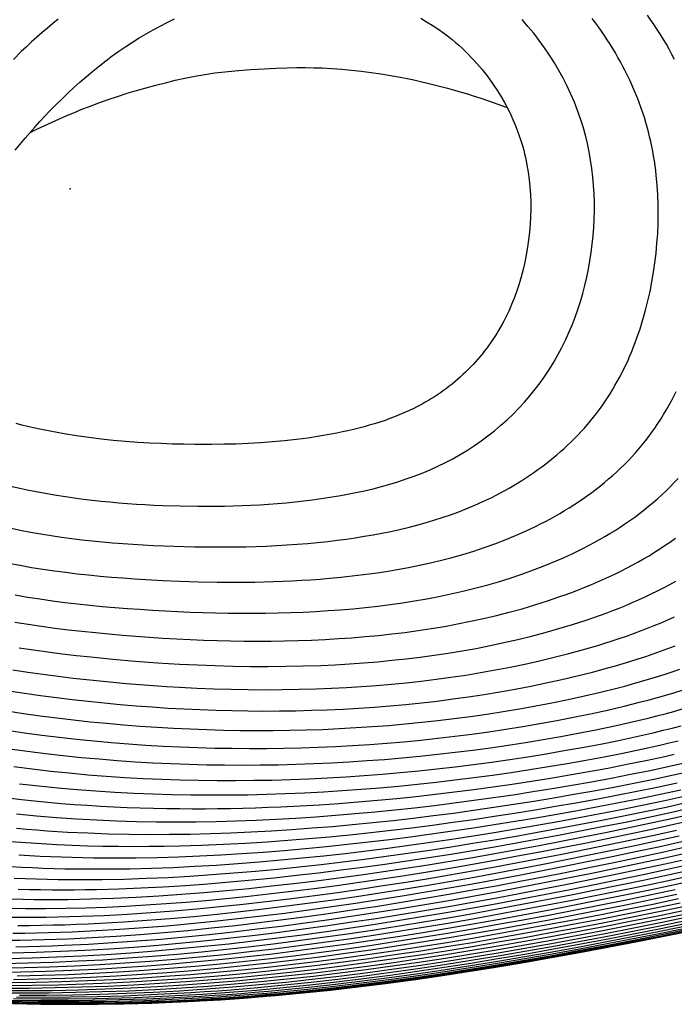
# Model space of a CAD drawing. Units: millimetres. Extents: x -186 to 158, y -1854 to 151.
# Drawn here: x -7 to 83, y -112 to 23 of the extents above; entities that cross this region are included whole.
import ezdxf

# ---------------------------------------------------------------- set-up
doc = ezdxf.new("R2010")
doc.units = ezdxf.units.MM
doc.layers.add('Graypants_Denny', color=36, linetype='Continuous', true_color=0x874900)

msp = doc.modelspace()

# ---------------------------------------------------------------- linework, layer by layer
at = {"layer": 'Graypants_Denny', "lineweight": -3}
msp.add_line((59.84, 11.14), (59.96, 10.89), dxfattribs=at)
for points in [[(-8.27, -46.43), (-6.85, -46.72), (-5.43, -47), (-4.01, -47.24), (-2.6, -47.47), (-1.19, -47.68), (0.22, -47.87), (1.62, -48.04), (3.02, -48.19), (4.42, -48.33), (5.82, -48.45), (7.22, -48.56), (8.61, -48.65), (10.01, -48.73), (11.41, -48.81), (12.81, -48.87), (15.62, -48.96), (17.02, -49), (18.43, -49.02), (19.84, -49.03), (21.24, -49.03), (22.65, -49.02), (24.06, -48.99), (25.46, -48.95), (26.87, -48.9), (28.27, -48.83), (29.68, -48.75), (31.08, -48.65), (32.48, -48.54), (33.87, -48.41), (35.27, -48.26), (36.55, -48.11), (37.82, -47.94), (39.05, -47.77), (40.27, -47.57), (41.48, -47.36), (42.69, -47.14), (43.89, -46.89), (45.09, -46.63), (46.28, -46.35), (47.46, -46.05), (48.63, -45.72), (49.79, -45.38), (50.94, -45.01), (52.08, -44.62), (53.21, -44.21), (54.33, -43.77), (55.43, -43.31), (56.52, -42.82), (57.74, -42.24), (58.93, -41.62), (60.11, -40.97), (61.26, -40.29), (61.83, -39.93), (62.39, -39.57), (62.95, -39.2), (63.5, -38.83), (64.04, -38.44), (64.58, -38.05), (65.11, -37.65), (65.63, -37.24), (66.14, -36.82), (66.65, -36.4), (67.15, -35.97), (67.64, -35.53), (68.12, -35.08), (68.59, -34.63), (69.06, -34.17), (69.52, -33.7), (69.97, -33.22), (70.41, -32.74), (70.84, -32.25), (71.26, -31.75), (71.67, -31.24), (72.07, -30.73), (72.46, -30.21), (72.85, -29.68), (73.22, -29.15), (73.58, -28.6), (73.93, -28.06), (74.27, -27.5), (74.6, -26.94), (74.92, -26.37), (75.24, -25.8), (75.54, -25.22), (75.83, -24.64), (76.11, -24.05), (76.39, -23.45), (76.65, -22.85), (76.9, -22.25), (77.15, -21.64), (77.38, -21.03), (77.61, -20.41), (78.04, -19.16), (78.43, -17.9), (78.79, -16.62), (79.11, -15.34), (79.4, -14.04), (79.65, -12.73), (79.87, -11.42), (80.06, -10.1), (80.22, -8.78), (80.35, -7.45), (80.45, -6.13), (80.51, -4.8), (80.53, -3.46), (80.52, -2.13), (80.47, -0.8), (80.38, 0.53), (80.26, 1.86), (80.18, 2.52), (80.09, 3.18), (79.99, 3.85), (79.88, 4.51), (79.76, 5.17), (79.63, 5.83), (79.49, 6.49), (79.34, 7.14), (79.18, 7.8), (79, 8.45), (78.82, 9.1), (78.62, 9.76), (78.41, 10.41), (78.19, 11.05), (77.96, 11.7), (77.71, 12.34), (77.46, 12.98), (77.19, 13.62), (76.91, 14.26), (76.62, 14.89), (76.32, 15.52), (76.01, 16.15), (75.69, 16.77), (75.36, 17.39), (75.01, 18.01), (74.66, 18.62), (74.3, 19.23), (73.92, 19.83), (73.54, 20.43), (73.15, 21.02), (72.74, 21.61), (72.33, 22.19), (71.91, 22.76), (71.48, 23.33)], [(-8.14, -40.68), (-6.88, -40.97), (-5.63, -41.24), (-4.37, -41.49), (-3.12, -41.72), (-1.88, -41.93), (-0.65, -42.13), (0.58, -42.3), (1.8, -42.47), (3.02, -42.62), (4.24, -42.75), (5.45, -42.87), (6.66, -42.98), (7.86, -43.07), (9.07, -43.16), (10.27, -43.23), (11.47, -43.29), (12.68, -43.34), (15.09, -43.41), (17.5, -43.44), (19.92, -43.44), (21.13, -43.43), (22.34, -43.4), (23.55, -43.36), (24.76, -43.31), (25.97, -43.25), (27.18, -43.17), (28.39, -43.08), (29.59, -42.98), (30.8, -42.86), (32, -42.73), (33.2, -42.58), (34.39, -42.41), (35.58, -42.23), (36.77, -42.04), (37.96, -41.82), (39.13, -41.58), (40.3, -41.33), (41.47, -41.05), (42.62, -40.75), (43.76, -40.43), (44.89, -40.09), (46.01, -39.72), (47.12, -39.33), (48.21, -38.9), (49.28, -38.46), (50.34, -37.98), (51.38, -37.48), (52.41, -36.94), (53.41, -36.38), (54.39, -35.78), (55.36, -35.15), (56.3, -34.5), (57.21, -33.82), (58.11, -33.11), (58.98, -32.37), (59.83, -31.61), (60.65, -30.83), (61.44, -30.02), (62.21, -29.18), (62.95, -28.32), (63.67, -27.44), (64.35, -26.54), (65, -25.62), (65.63, -24.67), (66.22, -23.71), (66.78, -22.73), (67.31, -21.73), (67.81, -20.71), (68.28, -19.68), (68.72, -18.64), (69.13, -17.58), (69.51, -16.5), (69.86, -15.42), (70.18, -14.32), (70.47, -13.22), (70.73, -12.1), (70.96, -10.98), (71.16, -9.85), (71.34, -8.72), (71.48, -7.58), (71.6, -6.43), (71.69, -5.28), (71.75, -4.13), (71.78, -2.98), (71.78, -1.83), (71.74, -0.68), (71.67, 0.48), (71.57, 1.63), (71.44, 2.78), (71.27, 3.93), (71.06, 5.08), (70.82, 6.22), (70.54, 7.36), (70.23, 8.49), (69.87, 9.62), (69.48, 10.74), (69.04, 11.86), (68.57, 12.97), (68.05, 14.06), (67.51, 15.15), (66.92, 16.22), (66.3, 17.27), (65.64, 18.31), (64.95, 19.33), (64.23, 20.33), (63.47, 21.31), (62.68, 22.26), (61.87, 23.19)], [(-1.62, 23.25), (-2.37, 22.64), (-3.11, 22.03), (-3.84, 21.4), (-4.56, 20.76), (-5.28, 20.12), (-5.98, 19.46), (-6.68, 18.8), (-7.77, 17.73)], [(-7.5, 5.3), (-6.83, 6.12), (-6.15, 6.93), (-5.46, 7.74), (-4.8, 8.49), (-4.14, 9.23), (-3.46, 9.96), (-2.77, 10.68), (-1.97, 11.5), (-1.15, 12.31), (-0.32, 13.11), (0.52, 13.89), (1.37, 14.65), (2.23, 15.4), (3.11, 16.14), (4.01, 16.86), (4.89, 17.55), (5.78, 18.21), (6.69, 18.87), (7.61, 19.5), (8.53, 20.1), (9.47, 20.68), (10.41, 21.25), (11.37, 21.79), (12.32, 22.3), (13.29, 22.8), (14.27, 23.27)], [(48.01, 23.36), (48.81, 22.9), (49.59, 22.42), (50.36, 21.91), (51.12, 21.38), (51.85, 20.82), (52.32, 20.45), (52.77, 20.06), (53.22, 19.67), (53.66, 19.27), (54.09, 18.86), (54.52, 18.44), (54.93, 18.01), (55.34, 17.58), (55.7, 17.17), (56.05, 16.76), (56.4, 16.34), (56.74, 15.92), (57.08, 15.49), (57.4, 15.05), (58.03, 14.16), (58.51, 13.43), (58.98, 12.68), (59.42, 11.91), (59.84, 11.14), (60.19, 10.45), (60.48, 9.82), (60.76, 9.2), (61.02, 8.56), (61.27, 7.92), (61.5, 7.27), (61.72, 6.62), (61.92, 5.96), (62.11, 5.3), (62.23, 4.81), (62.35, 4.31), (62.46, 3.81), (62.55, 3.31), (62.64, 2.8), (62.73, 2.3), (62.86, 1.29), (62.96, 0.27), (63.03, -0.75), (63.07, -1.77), (63.08, -2.8), (63.05, -3.84), (62.99, -4.88), (62.9, -5.92), (62.78, -6.96), (62.64, -7.99), (62.46, -9.01), (62.26, -10.03), (62.02, -11.05), (61.77, -12.02), (61.48, -12.98), (61.17, -13.94), (60.82, -14.88), (60.45, -15.82), (60.05, -16.73), (59.61, -17.64), (59.38, -18.09), (59.15, -18.53), (58.66, -19.37), (58.41, -19.79), (58.15, -20.2), (57.89, -20.61), (57.61, -21.01), (57.33, -21.4), (57.05, -21.79), (56.75, -22.18), (56.45, -22.56), (56.14, -22.94), (55.82, -23.31), (55.5, -23.68), (55.17, -24.04), (54.49, -24.74), (54.13, -25.08), (53.78, -25.42), (53.41, -25.76), (53.04, -26.08), (52.67, -26.4), (52.29, -26.72), (51.9, -27.02), (51.51, -27.32), (51.11, -27.62), (50.71, -27.9), (50.3, -28.18), (49.89, -28.45), (49.47, -28.72), (49.05, -28.98), (48.62, -29.22), (48.19, -29.47), (47.58, -29.79), (46.96, -30.1), (46.34, -30.4), (45.7, -30.68), (45.06, -30.95), (44.42, -31.21), (43.77, -31.45), (43.12, -31.69), (42.4, -31.93), (41.68, -32.15), (40.96, -32.37), (40.24, -32.57), (39.51, -32.77), (38.78, -32.95), (38.04, -33.12), (37.31, -33.28), (36.52, -33.44), (35.74, -33.6), (34.16, -33.87), (32.57, -34.11), (30.98, -34.32), (29.34, -34.49), (27.7, -34.64), (26.05, -34.76), (24.4, -34.86), (22.72, -34.93), (21.04, -34.97), (19.36, -34.99), (17.08, -34.99), (15.54, -34.97), (14, -34.93), (12.46, -34.87), (10.92, -34.8), (9.25, -34.7), (7.58, -34.58), (5.91, -34.43), (4.25, -34.25), (2.56, -34.04), (0.87, -33.8), (-0.81, -33.53), (-2.48, -33.23), (-4.16, -32.9), (-4.99, -32.72), (-5.82, -32.53), (-6.6, -32.33), (-7.38, -32.13)], [(82.77, 17.74), (82.4, 18.43), (82.02, 19.12), (81.63, 19.8), (81.23, 20.48), (80.81, 21.15), (80.39, 21.82), (79.95, 22.48), (79.51, 23.13), (79.05, 23.78)], [(-5.46, 7.74), (-4.47, 8.22), (-3.47, 8.7), (-2.46, 9.16), (-1.45, 9.61), (-0.43, 10.05), (0.6, 10.48), (1.62, 10.9), (2.66, 11.3), (3.93, 11.78), (5.21, 12.23), (6.5, 12.67), (7.8, 13.09), (9.11, 13.48), (10.42, 13.85), (11.73, 14.2), (13.05, 14.53), (14.39, 14.87), (15.73, 15.17), (17.08, 15.44), (18.44, 15.68), (19.8, 15.88), (21.17, 16.05), (22.54, 16.18), (24.68, 16.34), (26.56, 16.46), (28.22, 16.55), (29.7, 16.6), (31.03, 16.63), (32.25, 16.63), (33.4, 16.6), (34.5, 16.56), (35.85, 16.48), (37.19, 16.38), (38.53, 16.26), (39.87, 16.11), (41.21, 15.94), (42.54, 15.75), (43.87, 15.53), (45.19, 15.29), (46.13, 15.11), (47.06, 14.92), (47.99, 14.71), (48.92, 14.5), (49.85, 14.27), (50.77, 14.04), (51.69, 13.79), (52.61, 13.54), (53.52, 13.27), (54.43, 13), (55.34, 12.71), (56.25, 12.42), (57.15, 12.11), (58.05, 11.8), (58.94, 11.47), (59.84, 11.14)], [(-8.42, -51.24), (-6.85, -51.54), (-5.28, -51.82), (-3.72, -52.07), (-2.15, -52.3), (-0.59, -52.5), (0.97, -52.69), (2.54, -52.86), (4.1, -53.01), (5.66, -53.15), (7.23, -53.27), (8.8, -53.38), (10.36, -53.47), (12.68, -53.6), (15.01, -53.7), (17.57, -53.78), (20.14, -53.83), (22.71, -53.85), (25.28, -53.83), (26.56, -53.8), (27.85, -53.77), (29.13, -53.72), (30.41, -53.66), (31.69, -53.59), (32.96, -53.51), (34.24, -53.42), (35.51, -53.31), (37.07, -53.17), (38.63, -53), (40.18, -52.82), (41.72, -52.61), (43.26, -52.38), (44.79, -52.13), (46.31, -51.85), (47.83, -51.54), (49.34, -51.21), (50.83, -50.85), (52.32, -50.46), (53.79, -50.05), (55.26, -49.6), (56.71, -49.12), (58.14, -48.6), (59.56, -48.06), (60.97, -47.48), (62.36, -46.86), (63.05, -46.54), (63.73, -46.21), (64.41, -45.87), (65.08, -45.52), (65.75, -45.17), (66.4, -44.8), (67.06, -44.43), (67.7, -44.04), (68.34, -43.65), (68.97, -43.25), (69.6, -42.84), (70.21, -42.42), (70.82, -42), (71.42, -41.56), (72.01, -41.11), (72.6, -40.66), (73.17, -40.2), (73.73, -39.72), (74.29, -39.24), (74.83, -38.75), (75.36, -38.25), (75.89, -37.74), (76.4, -37.22), (76.9, -36.69), (77.39, -36.16), (77.86, -35.61), (78.33, -35.05), (78.78, -34.49), (79.23, -33.92), (79.65, -33.33), (80.07, -32.74), (80.48, -32.14), (80.87, -31.53), (81.25, -30.91), (81.62, -30.29), (81.97, -29.66), (82.32, -29.02), (82.65, -28.37), (82.98, -27.72)], [(-7.54, -55.6), (-5.84, -55.89), (-4.13, -56.15), (-2.43, -56.39), (-0.72, -56.61), (0.99, -56.81), (2.7, -56.99), (4.41, -57.16), (6.12, -57.3), (7.84, -57.44), (9.56, -57.56), (11.28, -57.68), (13, -57.78), (14.72, -57.87), (16.44, -57.94), (18.16, -58), (19.89, -58.05), (21.61, -58.08), (23.33, -58.1), (25.05, -58.1), (26.77, -58.09), (28.49, -58.06), (30.2, -58.01), (31.92, -57.94), (33.63, -57.85), (35.34, -57.75), (37.04, -57.62), (38.74, -57.48), (40.44, -57.31), (42.13, -57.12), (43.81, -56.91), (45.49, -56.67), (47.17, -56.41), (48.83, -56.12), (50.49, -55.8), (52.14, -55.46), (53.78, -55.08), (55.42, -54.68), (57.04, -54.25), (58.65, -53.78), (60.26, -53.28), (61.85, -52.75), (63.43, -52.18), (64.99, -51.58), (65.77, -51.26), (66.54, -50.94), (67.3, -50.61), (68.06, -50.27), (68.82, -49.91), (69.57, -49.55), (70.31, -49.18), (71.05, -48.8), (71.77, -48.41), (72.49, -48.01), (73.21, -47.6), (73.91, -47.18), (74.61, -46.75), (75.29, -46.31), (75.97, -45.86), (76.64, -45.4), (77.3, -44.93), (77.94, -44.45), (78.58, -43.96), (79.2, -43.46), (79.82, -42.94), (80.42, -42.42), (81.01, -41.89), (81.59, -41.34), (82.15, -40.78), (82.7, -40.21), (83.24, -39.64)], [(-7.57, -59.32), (-5.74, -59.62), (-3.9, -59.89), (-2.07, -60.14), (-0.23, -60.36), (1.62, -60.57), (3.46, -60.76), (5.31, -60.93), (7.16, -61.1), (9.01, -61.25), (10.86, -61.38), (12.71, -61.5), (14.57, -61.61), (16.42, -61.7), (18.27, -61.78), (20.13, -61.84), (21.98, -61.89), (23.83, -61.91), (25.68, -61.92), (27.53, -61.91), (29.37, -61.89), (31.22, -61.84), (33.06, -61.78), (34.9, -61.69), (36.73, -61.58), (38.56, -61.46), (40.39, -61.31), (42.21, -61.13), (44.03, -60.94), (45.84, -60.72), (47.65, -60.47), (49.45, -60.2), (51.24, -59.9), (53.03, -59.57), (54.81, -59.21), (56.59, -58.82), (58.36, -58.4), (60.12, -57.96), (61.87, -57.48), (63.61, -56.96), (65.35, -56.41), (67.07, -55.83), (67.92, -55.53), (68.78, -55.21), (69.62, -54.89), (70.46, -54.55), (71.3, -54.21), (72.13, -53.86), (72.95, -53.5), (73.77, -53.12), (74.58, -52.74), (75.38, -52.35), (76.18, -51.94), (76.96, -51.53), (77.74, -51.1), (78.51, -50.67), (79.26, -50.22), (80.01, -49.76), (80.75, -49.29), (81.47, -48.8), (82.19, -48.31), (82.89, -47.8)], [(-6.98, -62.82), (-5.02, -63.12), (-3.06, -63.39), (-1.1, -63.64), (0.86, -63.87), (2.83, -64.09), (5.87, -64.39), (8.91, -64.65), (11.95, -64.88), (15, -65.07), (17.42, -65.19), (19.85, -65.28), (22.27, -65.35), (24.69, -65.39), (27.1, -65.39), (29.52, -65.37), (31.93, -65.32), (34.33, -65.24), (36.28, -65.15), (38.23, -65.03), (40.18, -64.9), (42.12, -64.74), (44.06, -64.55), (45.99, -64.35), (47.92, -64.11), (49.84, -63.85), (51.76, -63.57), (53.68, -63.25), (55.59, -62.91), (57.49, -62.54), (59.39, -62.13), (61.28, -61.7), (63.17, -61.24), (65.05, -60.74), (66.93, -60.21), (68.79, -59.65), (70.64, -59.05), (71.56, -58.74), (72.48, -58.42), (73.39, -58.08), (74.29, -57.74), (75.19, -57.39), (76.08, -57.02), (76.96, -56.65), (77.84, -56.26), (78.71, -55.87), (79.57, -55.46), (80.42, -55.04), (81.26, -54.61), (82.09, -54.16), (82.91, -53.71)], [(-7.86, -65.85), (-5.79, -66.17), (-3.72, -66.46), (-1.65, -66.73), (0.43, -66.98), (2.25, -67.19), (4.07, -67.38), (5.89, -67.56), (7.71, -67.72), (9.53, -67.87), (11.36, -68.01), (13.18, -68.13), (15, -68.24), (17.35, -68.36), (19.69, -68.45), (22.03, -68.52), (24.37, -68.56), (26.71, -68.57), (29.05, -68.56), (31.38, -68.52), (33.7, -68.46), (35.77, -68.38), (37.83, -68.27), (39.88, -68.15), (41.94, -68), (43.99, -67.82), (46.03, -67.62), (48.07, -67.4), (50.11, -67.15), (52.14, -66.87), (54.17, -66.56), (56.2, -66.23), (58.22, -65.87), (60.24, -65.48), (62.26, -65.06), (64.27, -64.61), (66.27, -64.13), (68.27, -63.62), (70.27, -63.08), (72.25, -62.5), (73.23, -62.2), (74.22, -61.88), (75.19, -61.56), (76.16, -61.23), (77.12, -60.88), (78.08, -60.53), (79.03, -60.16), (79.98, -59.78), (80.91, -59.4), (81.84, -58.99), (82.76, -58.58)], [(-8.41, -68.73), (-6.24, -69.06), (-4.06, -69.37), (-1.88, -69.65), (0.3, -69.92), (2.49, -70.16), (4.68, -70.39), (6.86, -70.59), (9.05, -70.77), (11.24, -70.94), (13.42, -71.08), (15.61, -71.2), (17.79, -71.3), (19.98, -71.38), (22.16, -71.44), (24.34, -71.47), (26.52, -71.49), (28.69, -71.48), (30.87, -71.45), (33.04, -71.39), (35.2, -71.32), (37.37, -71.22), (39.53, -71.09), (41.68, -70.95), (43.83, -70.78), (45.98, -70.58), (48.13, -70.36), (50.27, -70.12), (52.41, -69.84), (54.55, -69.55), (56.68, -69.22), (58.82, -68.87), (60.94, -68.49), (63.07, -68.08), (65.19, -67.64), (67.31, -67.18), (69.43, -66.68), (71.54, -66.15), (73.64, -65.59), (74.68, -65.29), (75.72, -64.99), (76.75, -64.67), (77.78, -64.35), (78.81, -64.01), (79.82, -63.67), (80.84, -63.31), (81.84, -62.94), (82.84, -62.56)], [(-8.66, -71.48), (-6.38, -71.82), (-4.1, -72.14), (-1.82, -72.43), (0.46, -72.7), (2.74, -72.95), (5.02, -73.17), (7.3, -73.37), (9.59, -73.55), (11.87, -73.71), (14.15, -73.84), (16.43, -73.95), (18.71, -74.04), (20.99, -74.1), (23.26, -74.14), (25.54, -74.16), (27.81, -74.15), (30.08, -74.12), (32.34, -74.07), (34.6, -74), (36.86, -73.9), (39.12, -73.77), (41.37, -73.63), (43.62, -73.46), (45.87, -73.26), (48.11, -73.04), (50.35, -72.8), (52.59, -72.53), (54.83, -72.23), (57.06, -71.91), (59.29, -71.56), (61.52, -71.19), (63.75, -70.78), (65.97, -70.36), (68.19, -69.9), (70.41, -69.42), (72.63, -68.9), (74.83, -68.35), (75.93, -68.07), (77.02, -67.77), (78.11, -67.46), (79.19, -67.14), (80.27, -66.82), (81.34, -66.48), (82.41, -66.13), (83.47, -65.76)], [(-8.61, -74.12), (-6.24, -74.46), (-3.87, -74.78), (-1.5, -75.07), (0.87, -75.34), (3.24, -75.58), (5.61, -75.79), (7.98, -75.98), (10.35, -76.15), (12.73, -76.29), (15.09, -76.4), (17.46, -76.49), (19.83, -76.56), (22.19, -76.6), (24.56, -76.62), (26.92, -76.61), (29.27, -76.58), (31.63, -76.52), (33.98, -76.45), (36.33, -76.34), (38.67, -76.22), (41.02, -76.07), (43.36, -75.89), (45.69, -75.69), (48.03, -75.47), (50.36, -75.22), (52.69, -74.95), (55.02, -74.65), (57.34, -74.33), (59.67, -73.98), (61.99, -73.61), (64.31, -73.21), (66.62, -72.79), (68.94, -72.34), (71.25, -71.87), (73.56, -71.36), (75.86, -70.82), (78.15, -70.25), (79.28, -69.95), (80.42, -69.64), (81.54, -69.32), (82.66, -68.98), (83.78, -68.64)], [(-8.29, -76.65), (-5.84, -76.99), (-3.38, -77.3), (-0.93, -77.58), (1.53, -77.84), (3.98, -78.06), (6.44, -78.26), (8.89, -78.43), (11.34, -78.57), (13.79, -78.69), (16.25, -78.78), (18.7, -78.84), (21.14, -78.88), (23.59, -78.89), (26.03, -78.88), (28.47, -78.84), (30.91, -78.78), (33.35, -78.69), (35.78, -78.58), (38.21, -78.45), (40.64, -78.29), (43.06, -78.11), (45.48, -77.9), (47.9, -77.67), (50.32, -77.42), (52.73, -77.14), (55.14, -76.84), (57.55, -76.51), (59.96, -76.16), (62.37, -75.79), (64.77, -75.39), (67.18, -74.97), (69.58, -74.52), (71.98, -74.05), (74.37, -73.56), (76.76, -73.03), (79.13, -72.46), (80.31, -72.17), (81.49, -71.86), (82.66, -71.54), (83.82, -71.21)], [(-7.72, -79.09), (-5.19, -79.42), (-2.65, -79.71), (-0.12, -79.97), (2.41, -80.21), (4.94, -80.41), (7.48, -80.58), (10.01, -80.72), (12.54, -80.83), (15.07, -80.92), (17.59, -80.97), (20.12, -81), (22.64, -81.01), (25.16, -80.98), (27.68, -80.94), (30.2, -80.86), (32.71, -80.77), (35.22, -80.64), (37.73, -80.5), (40.24, -80.33), (42.74, -80.14), (45.24, -79.92), (47.74, -79.68), (50.23, -79.41), (52.73, -79.13), (55.22, -78.82), (57.71, -78.48), (60.19, -78.13), (62.68, -77.75), (65.16, -77.35), (67.64, -76.92), (70.12, -76.48), (72.6, -76.01), (75.07, -75.51), (77.54, -74.99), (79.99, -74.43), (81.21, -74.13), (82.43, -73.83), (83.64, -73.52)], [(-6.91, -81.44), (-4.3, -81.74), (-1.69, -82.01), (0.91, -82.24), (3.52, -82.44), (6.12, -82.61), (8.73, -82.75), (11.33, -82.85), (13.93, -82.93), (16.53, -82.98), (19.13, -82.99), (21.73, -82.98), (24.32, -82.95), (26.91, -82.89), (29.5, -82.8), (32.09, -82.69), (34.67, -82.55), (37.26, -82.39), (39.83, -82.2), (42.41, -81.99), (44.98, -81.76), (47.56, -81.51), (50.12, -81.23), (52.69, -80.93), (55.26, -80.61), (57.82, -80.26), (60.38, -79.9), (62.93, -79.51), (65.49, -79.1), (68.04, -78.67), (70.6, -78.22), (73.14, -77.75), (75.69, -77.25), (78.22, -76.72), (80.75, -76.17), (82.01, -75.87), (83.26, -75.57)], [(-8.47, -83.4), (-6.66, -83.61), (-4.86, -83.8), (-3.05, -83.98), (-1.24, -84.14), (0.56, -84.28), (2.37, -84.4), (4.18, -84.51), (5.98, -84.61), (7.79, -84.69), (9.59, -84.76), (11.4, -84.81), (13.2, -84.84), (15, -84.86), (16.74, -84.87), (18.47, -84.87), (20.2, -84.85), (21.92, -84.83), (23.65, -84.79), (25.38, -84.74), (27.11, -84.68), (28.83, -84.6), (31.49, -84.47), (34.14, -84.32), (36.79, -84.14), (39.44, -83.93), (42.08, -83.71), (44.72, -83.46), (47.36, -83.19), (50, -82.89), (52.64, -82.57), (55.27, -82.24), (57.9, -81.88), (60.53, -81.5), (63.15, -81.1), (65.77, -80.68), (68.39, -80.23), (71.01, -79.78), (73.63, -79.3), (76.24, -78.79), (78.84, -78.26), (81.43, -77.7), (82.72, -77.41)], [(-7.35, -85.58), (-4.61, -85.85), (-1.87, -86.07), (0.87, -86.26), (3.6, -86.41), (6.34, -86.53), (9.08, -86.61), (11.81, -86.65), (14.55, -86.67), (17.28, -86.65), (20.01, -86.6), (22.74, -86.53), (25.46, -86.43), (28.19, -86.3), (30.91, -86.15), (33.62, -85.97), (36.34, -85.77), (39.05, -85.54), (41.76, -85.29), (44.47, -85.02), (47.17, -84.73), (49.87, -84.41), (52.57, -84.08), (55.27, -83.72), (57.96, -83.34), (60.65, -82.95), (63.34, -82.53), (66.02, -82.09), (68.71, -81.64), (71.39, -81.17), (74.06, -80.68), (76.73, -80.16), (79.4, -79.62), (82.05, -79.06), (84.69, -78.45)], [(-7.36, -87.54), (-5.96, -87.66), (-4.56, -87.78), (-3.16, -87.88), (-0.36, -88.06), (2.44, -88.19), (5.24, -88.29), (8.04, -88.35), (10.83, -88.38), (13.63, -88.37), (16.42, -88.34), (19.21, -88.27), (22, -88.17), (24.79, -88.04), (27.57, -87.89), (30.35, -87.71), (33.13, -87.51), (35.91, -87.29), (38.68, -87.04), (41.45, -86.76), (44.22, -86.47), (46.98, -86.15), (49.74, -85.82), (52.5, -85.46), (55.25, -85.08), (58.01, -84.68), (60.76, -84.26), (63.5, -83.83), (66.24, -83.37), (68.98, -82.9), (71.72, -82.42), (74.45, -81.91), (77.18, -81.39), (79.9, -80.83), (82.61, -80.25), (85.31, -79.64)], [(-8.15, -89.34), (-6.04, -89.5), (-3.93, -89.64), (-1.82, -89.76), (0.28, -89.86), (2.39, -89.93), (4.49, -89.98), (6.6, -90.02), (8.7, -90.03), (10.8, -90.02), (12.9, -90), (15, -89.95), (18, -89.86), (21, -89.73), (24, -89.58), (26.99, -89.39), (29.82, -89.19), (32.66, -88.96), (35.49, -88.71), (38.32, -88.43), (41.15, -88.14), (43.97, -87.82), (46.79, -87.48), (49.61, -87.11), (52.42, -86.73), (55.23, -86.33), (58.04, -85.91), (60.84, -85.47), (63.65, -85.02), (66.44, -84.54), (69.24, -84.05), (72.03, -83.55), (74.81, -83.02), (77.6, -82.48), (80.37, -81.92), (83.13, -81.32)], [(-8.12, -92.78), (-6.63, -92.86), (-5.15, -92.93), (-3.67, -92.99), (-2.18, -93.04), (-0.7, -93.08), (0.78, -93.1), (2.26, -93.12), (5.23, -93.12), (8.19, -93.08), (11.14, -93.01), (14.1, -92.9), (17.05, -92.75), (20.01, -92.58), (22.95, -92.38), (25.9, -92.15), (28.84, -91.89), (31.78, -91.61), (34.72, -91.31), (37.65, -90.98), (40.58, -90.63), (43.51, -90.26), (46.43, -89.87), (49.35, -89.46), (52.26, -89.03), (55.18, -88.58), (58.08, -88.11), (60.99, -87.63), (63.89, -87.13), (66.79, -86.61), (69.68, -86.08), (72.57, -85.53), (75.45, -84.97), (78.33, -84.4), (81.2, -83.8), (84.07, -83.17)], [(-7, -91.19), (-5.54, -91.28), (-4.08, -91.35), (-2.62, -91.42), (-1.17, -91.48), (0.29, -91.52), (1.75, -91.56), (3.2, -91.59), (6.11, -91.61), (9.02, -91.59), (11.93, -91.54), (14.83, -91.45), (17.74, -91.34), (20.64, -91.19), (23.53, -91.01), (26.43, -90.81), (29.32, -90.58), (32.21, -90.32), (35.1, -90.04), (37.98, -89.74), (40.86, -89.42), (43.73, -89.08), (46.61, -88.71), (49.48, -88.32), (52.34, -87.92), (55.21, -87.49), (58.07, -87.05), (60.92, -86.59), (63.77, -86.11), (66.62, -85.61), (69.47, -85.1), (72.31, -84.58), (75.14, -84.04), (77.98, -83.48), (80.8, -82.9), (83.61, -82.29)], [(-7.67, -94.38), (-6.16, -94.44), (-4.65, -94.49), (-3.14, -94.53), (-1.64, -94.56), (-0.13, -94.57), (1.38, -94.58), (2.88, -94.57), (4.39, -94.56), (7.4, -94.5), (10.4, -94.4), (13.41, -94.27), (16.41, -94.1), (19.41, -93.9), (22.41, -93.67), (25.4, -93.42), (28.39, -93.14), (31.38, -92.83), (34.36, -92.5), (37.34, -92.15), (40.32, -91.78), (43.29, -91.38), (46.26, -90.96), (49.23, -90.53), (52.19, -90.07), (55.15, -89.6), (58.1, -89.11), (61.05, -88.61), (64, -88.08), (66.94, -87.55), (69.88, -86.99), (72.82, -86.43), (75.75, -85.85), (78.67, -85.25), (81.59, -84.64), (84.49, -83.99)], [(-7.11, -95.87), (-5.58, -95.92), (-4.05, -95.94), (-2.52, -95.96), (-0.99, -95.97), (0.54, -95.96), (2.07, -95.95), (3.6, -95.92), (6.65, -95.84), (9.7, -95.72), (12.75, -95.57), (15.8, -95.38), (18.85, -95.16), (21.89, -94.9), (24.93, -94.62), (27.96, -94.32), (30.99, -93.99), (34.02, -93.64), (37.05, -93.26), (40.07, -92.87), (43.09, -92.45), (46.1, -92.01), (49.11, -91.55), (52.12, -91.08), (55.12, -90.58), (58.12, -90.07), (61.11, -89.54), (64.1, -89), (67.09, -88.44), (70.07, -87.87), (73.05, -87.28), (76.03, -86.69), (78.99, -86.07), (81.96, -85.44), (84.91, -84.77)], [(-8.01, -97.23), (-6.46, -97.26), (-4.9, -97.29), (-3.35, -97.29), (-1.8, -97.29), (-0.25, -97.28), (1.3, -97.25), (2.85, -97.22), (4.4, -97.17), (5.95, -97.12), (9.05, -96.98), (12.14, -96.8), (15.23, -96.59), (18.32, -96.35), (21.4, -96.08), (24.48, -95.78), (27.56, -95.45), (30.63, -95.1), (33.7, -94.73), (36.77, -94.33), (39.84, -93.92), (42.9, -93.48), (45.95, -93.02), (49, -92.54), (52.05, -92.04), (55.1, -91.53), (58.14, -91), (61.18, -90.45), (64.21, -89.89), (67.24, -89.31), (70.26, -88.72), (73.29, -88.12), (76.3, -87.5), (79.31, -86.87), (82.32, -86.22), (85.31, -85.54)], [(-8.87, -98.51), (-6.11, -98.55), (-3.35, -98.55), (-0.6, -98.51), (2.15, -98.44), (4.9, -98.34), (7.64, -98.21), (10.39, -98.05), (13.13, -97.87), (15.87, -97.66), (18.6, -97.42), (21.34, -97.16), (24.07, -96.88), (27.18, -96.54), (30.3, -96.17), (33.41, -95.78), (36.52, -95.37), (39.62, -94.93), (42.72, -94.48), (45.82, -94), (48.91, -93.5), (52, -92.99), (55.08, -92.46), (58.17, -91.91), (61.24, -91.34), (64.32, -90.77), (67.39, -90.17), (70.46, -89.57), (73.52, -88.95), (76.58, -88.32), (79.63, -87.67), (82.67, -87), (85.71, -86.31)], [(-8.05, -99.74), (-6.46, -99.74), (-4.87, -99.74), (-3.27, -99.72), (-1.68, -99.69), (-0.09, -99.65), (1.5, -99.6), (3.09, -99.54), (4.68, -99.47), (7.85, -99.3), (11.03, -99.09), (14.19, -98.85), (17.36, -98.58), (20.52, -98.27), (23.68, -97.94), (26.83, -97.59), (29.98, -97.2), (33.13, -96.8), (36.28, -96.37), (39.42, -95.92), (42.56, -95.45), (45.69, -94.96), (48.83, -94.45), (51.95, -93.92), (55.08, -93.37), (58.2, -92.81), (61.32, -92.23), (64.43, -91.64), (67.54, -91.03), (70.65, -90.41), (73.75, -89.78), (76.85, -89.13), (79.95, -88.47), (83.03, -87.79)], [(-7.17, -100.86), (-5.56, -100.85), (-3.95, -100.83), (-2.34, -100.79), (-0.73, -100.75), (0.88, -100.69), (2.49, -100.62), (4.1, -100.55), (7.31, -100.37), (10.52, -100.15), (13.72, -99.9), (16.92, -99.61), (20.12, -99.3), (23.31, -98.96), (26.5, -98.59), (29.69, -98.19), (32.88, -97.78), (36.06, -97.34), (39.23, -96.88), (42.41, -96.39), (45.58, -95.89), (48.75, -95.37), (51.92, -94.83), (55.08, -94.27), (58.24, -93.69), (61.39, -93.1), (64.55, -92.5), (67.7, -91.88), (70.84, -91.24), (73.99, -90.6), (77.13, -89.94), (80.26, -89.27), (83.39, -88.57)], [(-8.49, -102.88), (-6.84, -102.86), (-5.19, -102.83), (-3.55, -102.79), (-1.9, -102.73), (-0.26, -102.67), (3.02, -102.51), (6.3, -102.32), (9.58, -102.09), (12.85, -101.82), (16.11, -101.53), (19.38, -101.2), (22.64, -100.85), (25.9, -100.46), (29.15, -100.06), (32.4, -99.63), (35.65, -99.17), (38.9, -98.69), (42.14, -98.2), (45.38, -97.68), (48.62, -97.14), (51.86, -96.58), (55.09, -96), (58.32, -95.41), (61.55, -94.8), (64.78, -94.18), (68, -93.54), (71.23, -92.89), (74.45, -92.22), (77.67, -91.55), (80.88, -90.86), (84.09, -90.14)], [(-7.85, -101.91), (-6.22, -101.89), (-4.59, -101.86), (-2.96, -101.82), (-1.33, -101.77), (0.3, -101.71), (3.55, -101.56), (6.79, -101.37), (10.03, -101.15), (13.27, -100.89), (16.51, -100.6), (19.74, -100.27), (22.97, -99.92), (26.19, -99.55), (29.41, -99.15), (32.63, -98.72), (35.85, -98.27), (39.06, -97.8), (42.27, -97.31), (45.48, -96.8), (48.68, -96.26), (51.88, -95.71), (55.08, -95.15), (58.28, -94.56), (61.47, -93.96), (64.66, -93.34), (67.85, -92.71), (71.04, -92.07), (74.22, -91.42), (77.4, -90.75), (80.57, -90.07), (83.74, -89.36)], [(-8.02, -104.59), (-6.34, -104.56), (-4.66, -104.51), (-1.31, -104.39), (2.03, -104.23), (5.38, -104.04), (8.71, -103.81), (12.04, -103.54), (15.37, -103.24), (18.7, -102.92), (22.02, -102.56), (25.34, -102.17), (28.65, -101.76), (31.97, -101.33), (35.28, -100.87), (38.59, -100.38), (41.9, -99.88), (45.2, -99.35), (48.51, -98.8), (51.81, -98.24), (55.11, -97.65), (58.41, -97.05), (61.71, -96.43), (65.01, -95.79), (68.3, -95.14), (71.6, -94.48), (74.9, -93.8), (78.19, -93.11), (81.48, -92.4), (84.77, -91.67)], [(-7.44, -103.76), (-5.78, -103.73), (-4.12, -103.68), (-2.45, -103.63), (-0.8, -103.56), (2.52, -103.4), (5.83, -103.21), (9.14, -102.98), (12.44, -102.71), (15.74, -102.41), (19.03, -102.08), (22.32, -101.72), (25.61, -101.34), (28.9, -100.93), (32.18, -100.5), (35.46, -100.04), (38.74, -99.56), (42.02, -99.05), (45.29, -98.53), (48.56, -97.98), (51.83, -97.42), (55.1, -96.84), (58.37, -96.24), (61.63, -95.62), (64.89, -94.99), (68.16, -94.35), (71.42, -93.69), (74.67, -93.02), (77.93, -92.34), (81.18, -91.64), (84.43, -90.91)], [(-8.59, -105.36), (-6.89, -105.32), (-5.2, -105.28), (-1.81, -105.16), (1.56, -105.01), (4.93, -104.81), (8.3, -104.59), (11.66, -104.32), (15.02, -104.03), (18.37, -103.71), (21.72, -103.35), (25.07, -102.97), (28.42, -102.56), (31.76, -102.12), (35.1, -101.66), (38.44, -101.18), (41.78, -100.67), (45.12, -100.15), (48.45, -99.6), (51.78, -99.03), (55.12, -98.44), (58.45, -97.83), (61.78, -97.21), (65.11, -96.57), (68.45, -95.91), (71.78, -95.24), (75.11, -94.56), (78.44, -93.87), (81.77, -93.15), (85.09, -92.41)], [(-9.69, -106.7), (-6.24, -106.63), (-2.8, -106.53), (0.64, -106.38), (4.06, -106.21), (7.49, -105.99), (10.91, -105.74), (14.32, -105.46), (17.73, -105.15), (21.14, -104.81), (24.54, -104.44), (27.95, -104.04), (31.35, -103.61), (34.75, -103.15), (38.14, -102.67), (41.54, -102.17), (44.94, -101.64), (48.33, -101.09), (51.73, -100.52), (55.13, -99.93), (58.52, -99.32), (61.92, -98.69), (65.32, -98.05), (68.72, -97.39), (72.12, -96.71), (75.52, -96.02), (78.92, -95.32), (82.32, -94.59), (85.72, -93.84)], [(-9.14, -106.06), (-5.72, -105.99), (-2.31, -105.87), (1.1, -105.72), (4.5, -105.54), (7.89, -105.31), (11.28, -105.06), (14.67, -104.77), (18.05, -104.45), (21.43, -104.1), (24.81, -103.72), (28.18, -103.32), (31.55, -102.88), (34.92, -102.43), (38.29, -101.94), (41.66, -101.44), (45.03, -100.91), (48.39, -100.36), (51.76, -99.79), (55.12, -99.2), (58.49, -98.59), (61.85, -97.96), (65.22, -97.32), (68.58, -96.66), (71.95, -95.99), (75.32, -95.3), (78.69, -94.6), (82.05, -93.88), (85.41, -93.14)], [(-10.23, -107.28), (-6.75, -107.22), (-3.28, -107.12), (0.18, -106.99), (3.64, -106.82), (7.09, -106.62), (10.53, -106.38), (13.97, -106.11), (17.41, -105.81), (20.85, -105.48), (24.28, -105.11), (27.71, -104.72), (31.14, -104.3), (34.57, -103.85), (38, -103.37), (41.42, -102.87), (44.85, -102.35), (48.27, -101.8), (51.7, -101.23), (55.12, -100.64), (58.55, -100.03), (61.98, -99.4), (65.41, -98.75), (68.84, -98.09), (72.27, -97.41), (75.71, -96.72), (79.15, -96.01), (82.58, -95.28), (86.01, -94.52)], [(-7.76, -108.24), (-4.24, -108.17), (-0.72, -108.07), (2.79, -107.93), (6.3, -107.75), (9.8, -107.54), (13.29, -107.29), (16.78, -107.01), (20.27, -106.7), (23.76, -106.35), (27.25, -105.98), (30.73, -105.57), (34.21, -105.13), (37.69, -104.67), (41.18, -104.18), (44.66, -103.66), (48.14, -103.12), (51.62, -102.55), (55.11, -101.96), (58.59, -101.35), (62.08, -100.72), (65.57, -100.07), (69.07, -99.41), (72.56, -98.72), (76.07, -98.03), (79.57, -97.31), (83.07, -96.57)], [(-7.26, -107.75), (-3.76, -107.67), (-0.27, -107.55), (3.21, -107.4), (6.69, -107.21), (10.16, -106.98), (13.63, -106.72), (17.1, -106.43), (20.56, -106.11), (24.02, -105.75), (27.48, -105.37), (30.93, -104.95), (34.39, -104.51), (37.84, -104.04), (41.3, -103.54), (44.75, -103.02), (48.21, -102.47), (51.66, -101.9), (55.12, -101.31), (58.57, -100.7), (62.03, -100.08), (65.49, -99.43), (68.96, -98.76), (72.42, -98.08), (75.89, -97.38), (79.36, -96.67), (82.83, -95.94)], [(-9.22, -109.44), (-5.62, -109.43), (-2.03, -109.37), (1.56, -109.28), (5.15, -109.15), (8.72, -108.98), (12.3, -108.78), (15.87, -108.54), (19.43, -108.27), (23, -107.96), (26.56, -107.61), (30.12, -107.23), (33.68, -106.82), (37.24, -106.37), (40.8, -105.9), (44.36, -105.4), (47.92, -104.86), (51.48, -104.31), (55.05, -103.72), (58.62, -103.12), (62.19, -102.49), (65.77, -101.84), (69.35, -101.17), (72.94, -100.48), (76.54, -99.77), (80.14, -99.05), (83.74, -98.3)], [(-8.75, -109.08), (-5.17, -109.05), (-1.6, -108.97), (1.97, -108.86), (5.52, -108.72), (9.08, -108.54), (12.62, -108.32), (16.17, -108.07), (19.71, -107.78), (23.25, -107.46), (26.79, -107.1), (30.32, -106.71), (33.86, -106.29), (37.39, -105.84), (40.92, -105.36), (44.46, -104.85), (48, -104.31), (51.53, -103.75), (55.07, -103.17), (58.62, -102.56), (62.16, -101.93), (65.71, -101.28), (69.27, -100.61), (72.82, -99.93), (76.39, -99.22), (79.96, -98.5), (83.52, -97.76)], [(-8.26, -108.68), (-4.71, -108.63), (-1.16, -108.54), (2.38, -108.41), (5.91, -108.25), (9.43, -108.06), (12.96, -107.82), (16.47, -107.56), (19.99, -107.26), (23.5, -106.92), (27.01, -106.56), (30.52, -106.16), (34.03, -105.73), (37.54, -105.27), (41.05, -104.78), (44.56, -104.27), (48.07, -103.73), (51.58, -103.17), (55.09, -102.58), (58.61, -101.97), (62.12, -101.34), (65.65, -100.69), (69.17, -100.03), (72.7, -99.34), (76.23, -98.64), (79.77, -97.92), (83.3, -97.18)], [(-10.15, -110.07), (-6.5, -110.09), (-2.86, -110.07), (0.78, -110.01), (4.41, -109.92), (8.04, -109.79), (11.66, -109.61), (15.28, -109.4), (18.9, -109.16), (22.51, -108.87), (26.12, -108.54), (29.72, -108.18), (33.33, -107.78), (36.94, -107.35), (40.54, -106.89), (44.15, -106.4), (47.76, -105.87), (51.38, -105.32), (54.99, -104.74), (58.61, -104.14), (62.24, -103.51), (65.87, -102.86), (69.51, -102.18), (73.15, -101.49), (76.8, -100.78), (80.46, -100.05), (84.12, -99.29)], [(-9.69, -109.77), (-6.07, -109.77), (-2.44, -109.74), (1.17, -109.66), (4.78, -109.55), (8.38, -109.4), (11.98, -109.21), (15.57, -108.99), (19.16, -108.73), (22.75, -108.43), (26.34, -108.09), (29.92, -107.72), (33.5, -107.32), (37.09, -106.88), (40.67, -106.41), (44.26, -105.91), (47.84, -105.38), (51.43, -104.83), (55.02, -104.25), (58.62, -103.64), (62.22, -103.02), (65.82, -102.36), (69.43, -101.69), (73.05, -101), (76.67, -100.29), (80.3, -99.57), (83.94, -98.81)], [(-6.92, -110.38), (-3.26, -110.38), (0.4, -110.34), (4.06, -110.26), (7.71, -110.14), (11.36, -109.99), (13.18, -109.89), (15, -109.79), (16.81, -109.68), (18.63, -109.55), (22.27, -109.28), (25.9, -108.96), (29.53, -108.61), (33.16, -108.22), (36.79, -107.8), (40.42, -107.34), (44.05, -106.85), (47.68, -106.33), (51.32, -105.78), (54.96, -105.2), (58.6, -104.6), (62.25, -103.97), (65.91, -103.32), (69.57, -102.64), (73.25, -101.95), (76.93, -101.23), (80.61, -100.5), (84.3, -99.74)], [(-8.48, -111.24), (-4.73, -111.3), (-0.99, -111.31), (0.88, -111.31), (2.75, -111.29), (4.62, -111.27), (6.49, -111.23), (8.35, -111.18), (10.22, -111.12), (12.08, -111.05), (13.94, -110.97), (15.8, -110.88), (17.66, -110.78), (19.51, -110.67), (21.37, -110.54), (23.23, -110.41), (25.08, -110.26), (26.94, -110.11), (28.79, -109.94), (32.5, -109.57), (36.2, -109.17), (39.91, -108.73), (43.62, -108.25), (47.33, -107.74), (51.05, -107.2), (54.77, -106.62), (58.5, -106.02), (62.24, -105.39), (65.99, -104.73), (69.75, -104.04), (73.52, -103.34), (77.3, -102.61), (81.09, -101.86), (84.89, -101.08)], [(-8.12, -111.07), (-4.39, -111.12), (-0.66, -111.12), (1.2, -111.11), (3.06, -111.09), (4.92, -111.06), (6.77, -111.01), (8.63, -110.96), (10.48, -110.9), (12.34, -110.82), (14.19, -110.74), (16.04, -110.64), (17.89, -110.54), (19.74, -110.42), (21.58, -110.29), (23.43, -110.15), (25.28, -110), (27.12, -109.84), (28.97, -109.67), (32.66, -109.3), (36.34, -108.9), (40.03, -108.45), (43.73, -107.97), (47.42, -107.46), (51.12, -106.91), (54.83, -106.34), (58.54, -105.73), (62.26, -105.1), (65.98, -104.45), (69.72, -103.76), (73.47, -103.06), (77.22, -102.34), (80.99, -101.59), (84.77, -100.81)], [(-7.74, -110.87), (-4.02, -110.9), (-0.32, -110.9), (3.38, -110.85), (5.23, -110.81), (7.08, -110.76), (8.92, -110.7), (10.76, -110.63), (12.61, -110.55), (14.45, -110.46), (16.29, -110.36), (18.13, -110.25), (19.97, -110.13), (21.81, -109.99), (23.64, -109.85), (25.48, -109.7), (29.15, -109.36), (32.82, -108.98), (36.49, -108.57), (40.16, -108.12), (43.83, -107.64), (47.51, -107.13), (51.19, -106.58), (54.88, -106), (58.57, -105.4), (62.26, -104.77), (65.97, -104.11), (69.68, -103.44), (73.4, -102.73), (77.14, -102.01), (80.88, -101.27), (84.63, -100.5)], [(-7.34, -110.64), (-3.65, -110.66), (0.04, -110.63), (3.71, -110.57), (7.39, -110.47), (9.22, -110.4), (11.06, -110.33), (12.89, -110.24), (14.72, -110.14), (16.55, -110.04), (18.38, -109.92), (20.21, -109.79), (22.03, -109.65), (25.69, -109.35), (29.34, -109), (32.99, -108.62), (36.64, -108.2), (40.29, -107.75), (43.94, -107.26), (47.6, -106.75), (51.26, -106.2), (54.92, -105.62), (58.59, -105.02), (62.26, -104.39), (65.94, -103.74), (69.63, -103.06), (73.33, -102.36), (77.04, -101.64), (80.75, -100.91), (84.47, -100.14)], [(-9.97, -111.47), (-6.15, -111.56), (-4.24, -111.59), (-2.33, -111.61), (-0.42, -111.61), (1.48, -111.61), (3.39, -111.6), (5.29, -111.58), (7.19, -111.54), (9.09, -111.5), (10.99, -111.44), (12.89, -111.37), (14.78, -111.29), (16.67, -111.2), (18.56, -111.1), (20.45, -110.98), (22.34, -110.86), (24.22, -110.72), (26.11, -110.57), (27.99, -110.41), (29.88, -110.24), (31.76, -110.06), (33.64, -109.86), (35.53, -109.66), (39.3, -109.23), (43.07, -108.76), (46.85, -108.25), (50.63, -107.71), (54.42, -107.13), (58.23, -106.52), (62.04, -105.88), (65.87, -105.21), (69.72, -104.52), (73.58, -103.8), (77.46, -103.06), (80.68, -102.42), (83.91, -101.77)], [(-9.73, -111.51), (-5.91, -111.6), (-4.01, -111.63), (-2.1, -111.64), (-0.2, -111.65), (1.7, -111.65), (3.6, -111.64), (5.49, -111.61), (7.39, -111.58), (9.28, -111.53), (11.18, -111.48), (13.07, -111.41), (14.96, -111.33), (16.84, -111.24), (18.73, -111.13), (20.61, -111.02), (22.5, -110.89), (24.38, -110.75), (26.26, -110.6), (28.14, -110.44), (30.02, -110.27), (31.9, -110.09), (33.78, -109.9), (35.66, -109.7), (39.42, -109.26), (43.18, -108.79), (46.95, -108.28), (50.72, -107.74), (54.51, -107.16), (58.3, -106.55), (62.1, -105.92), (65.92, -105.25), (69.75, -104.56), (73.6, -103.84), (77.46, -103.1), (81.34, -102.33), (85.23, -101.54)], [(-9.45, -111.5), (-5.65, -111.59), (-3.75, -111.61), (-1.86, -111.63), (0.04, -111.64), (1.93, -111.63), (3.83, -111.62), (5.72, -111.59), (7.61, -111.56), (9.49, -111.51), (11.38, -111.45), (13.26, -111.38), (15.15, -111.3), (17.03, -111.21), (18.91, -111.1), (20.79, -110.99), (22.66, -110.86), (24.54, -110.72), (26.42, -110.57), (28.29, -110.41), (30.16, -110.24), (32.04, -110.05), (35.79, -109.66), (39.54, -109.22), (43.29, -108.75), (47.05, -108.24), (50.81, -107.7), (54.58, -107.12), (58.36, -106.52), (62.15, -105.88), (65.95, -105.22), (69.77, -104.53), (73.6, -103.81), (77.44, -103.07), (81.31, -102.31), (85.18, -101.52)], [(-8.83, -111.37), (-5.06, -111.43), (-3.18, -111.45), (-1.3, -111.46), (0.58, -111.46), (2.46, -111.45), (4.34, -111.43), (6.21, -111.4), (8.09, -111.36), (9.96, -111.3), (11.83, -111.24), (13.7, -111.16), (15.57, -111.08), (17.44, -110.98), (19.3, -110.87), (21.17, -110.75), (23.03, -110.61), (24.89, -110.47), (26.75, -110.32), (28.62, -110.15), (30.48, -109.98), (32.34, -109.79), (36.06, -109.39), (39.78, -108.95), (43.51, -108.48), (47.24, -107.97), (50.97, -107.43), (54.71, -106.85), (58.46, -106.25), (62.22, -105.61), (65.99, -104.95), (69.77, -104.26), (73.56, -103.55), (77.36, -102.82), (81.18, -102.07), (85.01, -101.28)], [(77.41, -102.98), (81.25, -102.22), (85.1, -101.43)], [(-10.19, -111.39), (-6.36, -111.47), (-4.44, -111.5), (-2.53, -111.52), (-0.62, -111.53), (1.29, -111.52), (3.2, -111.51), (5.11, -111.48), (7.02, -111.45), (8.92, -111.4), (10.82, -111.34), (12.72, -111.28), (14.62, -111.2), (16.51, -111.1), (18.41, -111), (20.3, -110.88), (22.19, -110.76), (24.08, -110.62), (25.97, -110.47), (27.86, -110.31), (29.74, -110.14), (31.63, -109.95), (33.52, -109.76), (35.41, -109.56), (39.18, -109.13), (42.96, -108.65), (46.74, -108.14), (50.54, -107.6), (54.34, -107.02), (58.15, -106.41), (61.97, -105.77), (65.82, -105.1), (69.67, -104.41), (73.55, -103.69), (77.45, -102.94)], [(-9.15, -111.46), (-5.37, -111.53), (-3.48, -111.56), (-1.59, -111.57), (0.3, -111.57), (2.19, -111.57), (4.07, -111.55), (5.96, -111.52), (7.84, -111.48), (9.72, -111.43), (11.6, -111.37), (13.48, -111.3), (15.35, -111.22), (17.23, -111.12), (19.1, -111.01), (20.97, -110.9), (22.84, -110.77), (24.71, -110.62), (26.58, -110.47), (28.45, -110.31), (30.32, -110.14), (32.19, -109.95), (35.92, -109.56), (39.66, -109.12), (43.4, -108.65), (47.14, -108.14), (50.89, -107.59), (54.65, -107.02), (58.42, -106.41), (62.19, -105.78), (65.97, -105.12), (69.77, -104.43), (73.58, -103.71), (77.41, -102.98)]]:
    msp.add_lwpolyline(points, dxfattribs=at)
msp.add_point((0, 0), dxfattribs=at)

doc.saveas('drawing.dxf')
